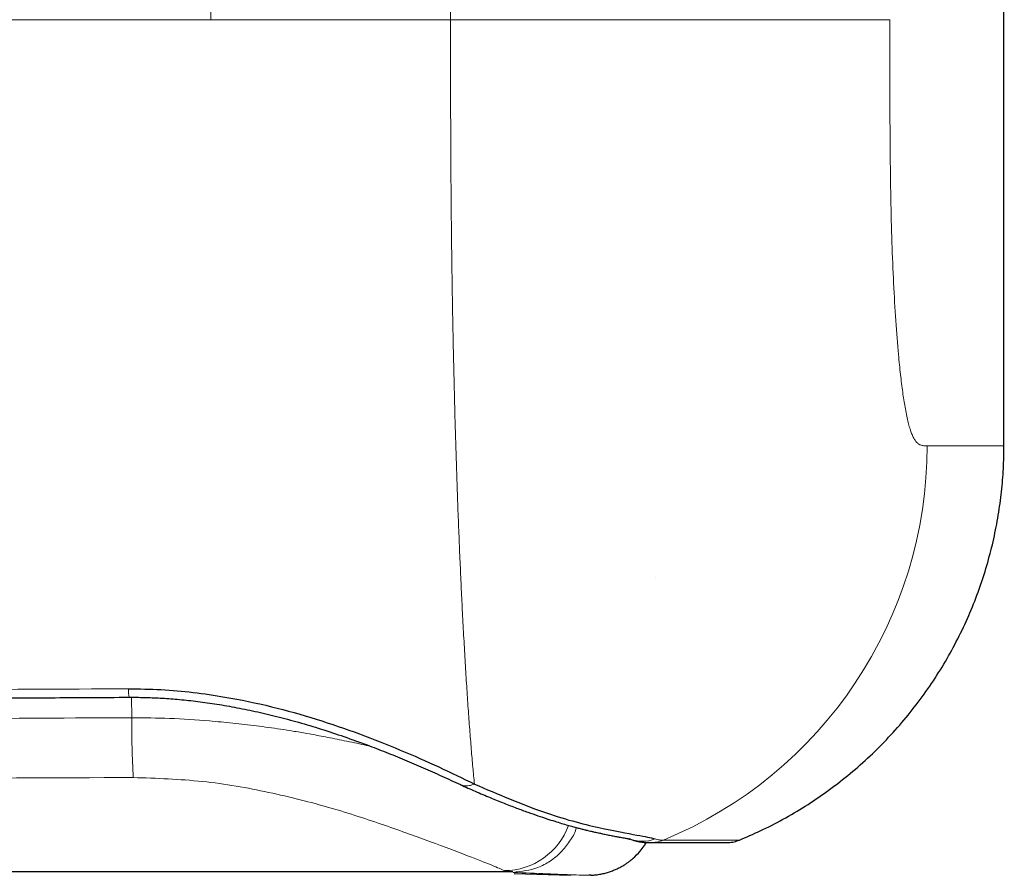
# Model space of a CAD drawing. Units: millimetres. Extents: x 8 to 495, y 12 to 645.
# Drawn here: x 106 to 112, y 383 to 388 of the extents above; entities that cross this region are included whole.
import ezdxf

# ---------------------------------------------------------------- set-up
doc = ezdxf.new("R2010")
doc.units = ezdxf.units.MM

msp = doc.modelspace()

# ---------------------------------------------------------------- linework, layer by layer
at = {"color": 8, "linetype": 'Continuous', "lineweight": 0}
for p, q in [((107.0308, 388.1646), (107.0308, 495.6646)), ((108.4365, 495.6645), (108.4365, 388.1646)), ((108.4365, 388.1646), (107.0308, 388.1646)), ((106.5667, 384.0695), (106.5665, 384.1893))]:
    msp.add_line(p, q, dxfattribs=at)
at = {"color": 7, "linetype": 'Continuous', "lineweight": 30}
for p, q in [((111.6819, 385.6646), (111.6819, 495.6646)), ((109.6412, 384.8929), (109.6412, 384.8929)), ((108.8105, 383.1546), (109.1411, 383.1449)), ((109.262, 383.1456), (109.2471, 383.1459))]:
    msp.add_line(p, q, dxfattribs=at)
at = {"color": 8, "linetype": 'Continuous', "lineweight": 0}
for centre, radius, start, end in [((108.7314, 385.6626), 2.5, 292.42861, 0.04393), ((106.7302, 384.233), 0.183, 178.10892, 193.77941), ((112.7623, 384.0554), 6.1956, 179.86996, 183.11692), ((108.7511, 383.5727), 0.4002, 270.1805, 340.32392), ((109.5614, 383.5431), 0.1988, 246.51495, 292.36825)]:
    msp.add_arc(centre, radius, start, end, dxfattribs=at)
for points, knots in [([(85.5023, 388.1643), (85.5237, 388.1643), (85.5666, 388.1643), (85.9142, 388.1643), (86.4698, 388.1643), (87.2449, 388.1643), (88.2233, 388.1643), (89.3962, 388.1643), (90.7549, 388.1643), (92.2855, 388.1643), (93.9479, 388.1643), (95.7099, 388.1643), (97.5397, 388.1643), (99.6186, 388.1643), (101.9384, 388.1643), (104.4824, 388.1643), (106.1813, 388.1643), (107.0308, 388.1643)], [0, 0, 0, 0, 0.06238, 0.124952, 0.187648, 0.250379, 0.312966, 0.375291, 0.437353, 0.499388, 0.561723, 0.624416, 0.687273, 0.749937, 0.833229, 0.91661, 1, 1, 1, 1]), ([(108.4365, 388.1646), (108.4365, 388.1294), (108.4365, 388.0567), (108.4365, 387.944), (108.4366, 387.8237), (108.4368, 387.705), (108.4372, 387.5883), (108.4376, 387.474), (108.4382, 387.3527), (108.439, 387.2287), (108.44, 387.1021), (108.4413, 386.9734), (108.4428, 386.8381), (108.4447, 386.6966), (108.4469, 386.5491), (108.4496, 386.3963), (108.4527, 386.239), (108.4563, 386.0775), (108.4603, 385.9134), (108.4648, 385.7482), (108.4698, 385.5844), (108.4751, 385.4228), (108.4809, 385.2653), (108.4868, 385.1126), (108.4931, 384.9653), (108.4996, 384.8226), (108.5067, 384.6786), (108.5144, 384.5341), (108.5227, 384.3901), (108.5312, 384.2529), (108.5399, 384.1228), (108.5489, 383.9999), (108.558, 383.8847), (108.5673, 383.777), (108.5737, 383.7126), (108.5768, 383.6803)], [0, 0, 0, 0, 0.01978, 0.040827, 0.063303, 0.087381, 0.107541, 0.128916, 0.15163, 0.175816, 0.198762, 0.223037, 0.248619, 0.275491, 0.303644, 0.333077, 0.363679, 0.395224, 0.42808, 0.461463, 0.495195, 0.529154, 0.563223, 0.596678, 0.630048, 0.663343, 0.696584, 0.734318, 0.77204, 0.809796, 0.847632, 0.885594, 0.923672, 0.961823, 1, 1, 1, 1]), ([(111.0126, 388.1646), (111.0126, 388.1224), (111.0126, 388.0424), (111.0127, 387.929), (111.0128, 387.8287), (111.013, 387.7414), (111.0132, 387.656), (111.0135, 387.5662), (111.0141, 387.4693), (111.0149, 387.3741), (111.0159, 387.284), (111.0171, 387.1991), (111.0195, 387.0559), (111.0244, 386.8589), (111.0341, 386.6164), (111.047, 386.3945), (111.0612, 386.2175), (111.0751, 386.0804), (111.088, 385.9772), (111.0997, 385.9018), (111.1098, 385.8477), (111.1183, 385.8093), (111.127, 385.7759), (111.136, 385.7473), (111.1453, 385.7235), (111.1553, 385.7043), (111.1659, 385.6891), (111.1773, 385.6777), (111.1877, 385.6711), (111.1976, 385.6678), (111.2073, 385.6659), (111.2188, 385.6648), (111.227, 385.6646), (111.2314, 385.6646)], [0, 0, 0, 0, 0.029871, 0.056653, 0.080347, 0.100955, 0.118476, 0.140878, 0.164644, 0.187223, 0.208629, 0.228879, 0.247994, 0.311681, 0.37272, 0.434254, 0.496704, 0.538592, 0.580213, 0.622016, 0.646203, 0.670801, 0.695892, 0.721556, 0.747865, 0.775723, 0.805987, 0.838707, 0.873919, 0.896761, 0.925387, 0.9598, 1, 1, 1, 1]), ([(111.2314, 385.6646), (111.2677, 385.6646), (111.3403, 385.6646), (111.4312, 385.6646), (111.509, 385.6646), (111.5724, 385.6646), (111.6213, 385.6646), (111.6564, 385.6646), (111.676, 385.6646), (111.6841, 385.6646), (111.6818, 385.6646), (111.6817, 385.6646)], [0, 0, 0, 0, 0.125434, 0.250867, 0.376301, 0.501735, 0.627168, 0.750362, 0.873556, 0.996749, 1, 1, 1, 1]), ([(89.1489, 383.3065), (89.2884, 383.3179), (89.7065, 383.3522), (90.602, 383.4661), (91.8225, 383.644), (93.3665, 383.8441), (95.237, 384.0129), (97.4041, 384.1288), (99.6489, 384.1919), (101.9364, 384.2205), (104.2406, 384.2291), (105.7793, 384.2357), (106.5473, 384.2391)], [0, 0, 0, 0, 0.043488, 0.130327, 0.217827, 0.30508, 0.421358, 0.537027, 0.652382, 0.768237, 0.884321, 1, 1, 1, 1]), ([(92.4907, 383.6756), (92.5204, 383.6774), (92.7775, 383.693), (93.2371, 383.7206), (93.8853, 383.7586), (94.3479, 383.7852), (94.6719, 383.8037), (94.8318, 383.8127), (94.9956, 383.822), (95.1635, 383.8314), (95.3354, 383.8411), (95.5112, 383.8509), (95.9555, 383.8759), (96.7299, 383.9126), (97.9073, 383.9534), (99.2757, 383.9885), (100.8365, 384.0177), (102.5854, 384.0412), (104.516, 384.0592), (105.8634, 384.066), (106.5667, 384.0695)], [0, 0, 0, 0, 0.007865, 0.068285, 0.113824, 0.164007, 0.17591, 0.188043, 0.200405, 0.212994, 0.225808, 0.238844, 0.2521, 0.324123, 0.407256, 0.502092, 0.608987, 0.727461, 0.857763, 1, 1, 1, 1]), ([(106.5667, 384.0695), (106.6409, 384.0687), (106.7935, 384.0672), (106.9682, 384.0555), (107.0911, 384.0448), (107.16, 384.0379), (107.2295, 384.0302), (107.2995, 384.0217), (107.3699, 384.0123), (107.4406, 384.0021), (107.5158, 383.9905), (107.5995, 383.9762), (107.6956, 383.9584), (107.8034, 383.937), (107.8963, 383.9177), (107.9515, 383.9053), (107.9686, 383.9014)], [0, 0, 0, 0, 0.150029, 0.30836, 0.355194, 0.402742, 0.45101, 0.500003, 0.549726, 0.600183, 0.651378, 0.712347, 0.783818, 0.865778, 0.958212, 1, 1, 1, 1]), ([(106.5758, 383.7185), (106.1192, 383.7167), (105.2059, 383.7131), (103.8368, 383.7084), (102.4699, 383.7003), (101.1968, 383.6873), (100.0188, 383.6672), (98.9372, 383.6404), (97.8674, 383.6046), (96.8169, 383.559), (95.8485, 383.5056), (94.9647, 383.4464), (94.1637, 383.3881), (93.3955, 383.3302), (92.6666, 383.2767), (91.9833, 383.2311), (91.3528, 383.1981), (90.7766, 383.1785), (90.2489, 383.1672), (89.7751, 383.1626), (89.401, 383.1621), (89.2076, 383.1629), (89.1344, 383.1632)], [0, 0, 0, 0, 0.065961, 0.131928, 0.197876, 0.263833, 0.316804, 0.36999, 0.42323, 0.476417, 0.529512, 0.573857, 0.618377, 0.66295, 0.707472, 0.751866, 0.796092, 0.840296, 0.884579, 0.928861, 0.973046, 1, 1, 1, 1]), ([(108.7523, 383.1725), (108.7329, 383.1809), (108.694, 383.1979), (108.5408, 383.2586), (108.3292, 383.3381), (108.0591, 383.4368), (107.7388, 383.5428), (107.3778, 383.6344), (106.9855, 383.7045), (106.7121, 383.7139), (106.5758, 383.7185)], [0, 0, 0, 0, 0.127137, 0.255453, 0.383739, 0.510527, 0.63545, 0.758525, 0.879619, 1, 1, 1, 1]), ([(108.4949, 383.6778), (108.5017, 383.6748), (108.5174, 383.6678), (108.5458, 383.6689), (108.5667, 383.6766), (108.5767, 383.6804)], [0, 0, 0, 0, 0.287794, 0.659205, 1, 1, 1, 1]), ([(109.1736, 383.4253), (109.173, 383.4221), (109.1679, 383.3925), (109.1351, 383.3429), (109.0861, 383.2783), (109.022, 383.2267), (108.9297, 383.1765), (108.8528, 383.1678), (108.8028, 383.1622)], [0, 0, 0, 0, 0.019729, 0.185859, 0.355491, 0.525122, 0.691252, 1, 1, 1, 1]), ([(109.6122, 383.3381), (109.6227, 383.3381), (109.6478, 383.3383), (109.6715, 383.3468), (109.6852, 383.3518)], [0, 0, 0, 0, 0.4195416, 1, 1, 1, 1]), ([(109.6371, 383.3592), (109.6453, 383.3566), (109.6617, 383.3513), (109.6774, 383.3516), (109.6852, 383.3518)], [0, 0, 0, 0, 0.502294, 1, 1, 1, 1]), ([(109.6852, 383.3518), (109.7153, 383.3518), (109.7756, 383.3518), (109.8537, 383.3518), (109.9227, 383.3518), (109.9818, 383.3518), (110.0312, 383.3518), (110.0701, 383.3518), (110.0992, 383.3518), (110.1188, 383.3518), (110.1299, 383.3518), (110.1304, 383.3518), (110.1306, 383.3518)], [0, 0, 0, 0, 0.104539, 0.209079, 0.313619, 0.418159, 0.522699, 0.627238, 0.725805, 0.824371, 0.922937, 1, 1, 1, 1]), ([(108.8003, 383.1646), (108.7951, 383.1646), (108.7846, 383.1646), (108.7686, 383.1662), (108.7578, 383.1703), (108.7523, 383.1725)], [0, 0, 0, 0, 0.328049, 0.661516, 1, 1, 1, 1]), ([(109.2471, 383.1459), (109.2309, 383.1458), (109.1959, 383.1455), (108.94, 383.1564), (108.8028, 383.1622)], [0, 0, 0, 0, 0.46383, 1, 1, 1, 1])]:
    msp.add_open_spline(points, degree=3, knots=knots, dxfattribs=at)
msp.add_open_spline([(108.4365, 388.1646), (108.489, 388.1646), (108.594, 388.1646), (108.7512, 388.1646), (108.9075, 388.1646), (109.0623, 388.1646), (109.2149, 388.1646), (109.3648, 388.1646), (109.5114, 388.1646), (109.6541, 388.1646), (109.7923, 388.1646), (109.9254, 388.1646), (110.053, 388.1646), (110.1746, 388.1646), (110.2896, 388.1646), (110.3976, 388.1646), (110.4982, 388.1646), (110.5909, 388.1646), (110.6755, 388.1646), (110.7515, 388.1646), (110.8187, 388.1646), (110.8768, 388.1646), (110.9257, 388.1646), (110.9648, 388.1646), (110.9949, 388.1646), (111.0067, 388.1646), (111.0126, 388.1646)], degree=3, dxfattribs=at)
at = {"color": 7, "linetype": 'Continuous', "lineweight": 30}
for points, knots in [([(110.1305, 383.3519), (110.1711, 383.3691), (110.258, 383.4059), (110.3871, 383.4725), (110.5182, 383.5497), (110.6451, 383.6354), (110.7671, 383.7292), (110.8835, 383.8307), (110.9936, 383.9393), (111.0966, 384.0544), (111.1921, 384.1753), (111.2795, 384.3013), (111.3586, 384.4315), (111.4291, 384.5652), (111.4908, 384.7015), (111.5436, 384.8397), (111.5877, 384.9788), (111.623, 385.1181), (111.65, 385.2569), (111.6686, 385.3945), (111.68, 385.5302), (111.6814, 385.6201), (111.6821, 385.6646)], [0, 0, 0, 0, 0.044768, 0.095835, 0.147344, 0.199205, 0.251324, 0.303602, 0.355941, 0.40824, 0.4604, 0.512324, 0.563915, 0.615083, 0.665741, 0.715806, 0.765203, 0.813863, 0.861725, 0.908732, 0.954837, 1, 1, 1, 1]), ([(106.5473, 384.2391), (106.6111, 384.2383), (106.7382, 384.2366), (106.9276, 384.2193), (107.1451, 384.188), (107.3883, 384.1366), (107.6521, 384.0624), (107.9047, 383.9757), (108.1442, 383.8806), (108.3705, 383.7806), (108.508, 383.7138), (108.5767, 383.6804)], [0, 0, 0, 0, 0.083012, 0.16548, 0.247789, 0.371494, 0.495976, 0.621351, 0.747431, 0.873817, 1, 1, 1, 1]), ([(89.1965, 383.2895), (89.1995, 383.2897), (89.2257, 383.2918), (89.2758, 383.2958), (89.3352, 383.3007), (89.3829, 383.3047), (89.4185, 383.3077), (89.4519, 383.3107), (89.4817, 383.3133), (89.5066, 383.3155), (89.5296, 383.3176), (89.5543, 383.3198), (89.5841, 383.3225), (89.6195, 383.3258), (89.6605, 383.3296), (89.7034, 383.3337), (89.7475, 383.338), (89.7916, 383.3423), (89.8379, 383.3469), (89.8855, 383.3517), (89.9697, 383.3604), (90.0937, 383.3735), (90.2221, 383.3876), (90.3153, 383.3982), (90.3687, 383.4044), (90.4194, 383.4103), (90.4657, 383.4158), (90.5072, 383.4208), (90.5438, 383.4252), (90.5763, 383.4291), (90.6066, 383.4328), (90.637, 383.4366), (90.68, 383.4419), (90.7372, 383.4491), (90.8111, 383.4585), (90.8923, 383.4688), (90.9811, 383.4803), (91.0769, 383.4927), (91.1817, 383.5064), (91.2959, 383.5213), (91.4177, 383.5373), (91.5554, 383.5554), (91.7051, 383.5751), (91.8652, 383.596), (92.0206, 383.6162), (92.166, 383.6348), (92.3013, 383.652), (92.4283, 383.6679), (92.5552, 383.6836), (92.6848, 383.6994), (92.8183, 383.7153), (92.9556, 383.7314), (93.0969, 383.7476), (93.2635, 383.7661), (93.4571, 383.787), (93.6781, 383.8097), (93.9035, 383.832), (94.1303, 383.8535), (94.3575, 383.874), (94.5849, 383.8936), (94.8122, 383.9124), (95.0819, 383.9335), (95.3956, 383.9566), (95.7552, 383.9809), (96.1177, 384.0033), (96.4854, 384.0238), (96.8584, 384.0426), (97.2366, 384.0599), (97.6173, 384.0756), (98.0005, 384.0898), (98.3859, 384.1025), (98.7733, 384.1139), (99.1774, 384.1245), (99.5982, 384.1341), (100.0357, 384.1427), (100.4748, 384.1501), (100.915, 384.1564), (101.3562, 384.1616), (101.7972, 384.166), (102.2355, 384.1696), (102.597, 384.172), (102.8819, 384.1737), (103.0916, 384.1748), (103.2999, 384.1759), (103.4763, 384.1767), (103.6243, 384.1773), (103.7472, 384.1778), (103.8788, 384.1784), (104.019, 384.1789), (104.168, 384.1795), (104.3256, 384.18), (104.4919, 384.1806), (104.6669, 384.1812), (104.8505, 384.1819), (105.0427, 384.1826), (105.2436, 384.1833), (105.4488, 384.1841), (105.658, 384.185), (105.8709, 384.1859), (106.0914, 384.1869), (106.3194, 384.1881), (106.4739, 384.189), (106.5524, 384.1894)], [0, 0, 0, 0, 0.000879, 0.007859, 0.014626, 0.018085, 0.021487, 0.024717, 0.02749, 0.029795, 0.031633, 0.033869, 0.03659, 0.039797, 0.043488, 0.047665, 0.051288, 0.055211, 0.059283, 0.063391, 0.067532, 0.080941, 0.094705, 0.099105, 0.103486, 0.107525, 0.11117, 0.11442, 0.117276, 0.119735, 0.121973, 0.124311, 0.126756, 0.131869, 0.137394, 0.143527, 0.150105, 0.157127, 0.164594, 0.172894, 0.181664, 0.1904, 0.201697, 0.212531, 0.222903, 0.232811, 0.241266, 0.249353, 0.257389, 0.265594, 0.273966, 0.282503, 0.291204, 0.300066, 0.312987, 0.326275, 0.339608, 0.35284, 0.365964, 0.378974, 0.391863, 0.404629, 0.424481, 0.444283, 0.464058, 0.483801, 0.503932, 0.524052, 0.544168, 0.564285, 0.584411, 0.604547, 0.624688, 0.647134, 0.669597, 0.692063, 0.714532, 0.737001, 0.759469, 0.781776, 0.80375, 0.814454, 0.825076, 0.835614, 0.84608, 0.85186, 0.858078, 0.864735, 0.87183, 0.879363, 0.887333, 0.895741, 0.904585, 0.913865, 0.923581, 0.93373, 0.944313, 0.954687, 0.965444, 0.976583, 0.988102, 1, 1, 1, 1]), ([(106.5524, 384.1894), (106.5816, 384.1893), (106.6421, 384.1891), (106.7361, 384.1851), (106.8363, 384.1779), (106.9425, 384.1667), (107.0543, 384.1514), (107.1713, 384.1314), (107.2929, 384.1067), (107.4187, 384.0771), (107.5479, 384.0424), (107.68, 384.0028), (107.8142, 383.9583), (107.9405, 383.9127), (108.0584, 383.8671), (108.1681, 383.8224), (108.2777, 383.7754), (108.3875, 383.7265), (108.4584, 383.6935), (108.4945, 383.6767)], [0, 0, 0, 0, 0.039856, 0.082681, 0.128487, 0.177285, 0.229081, 0.283881, 0.341685, 0.402492, 0.466301, 0.533119, 0.602959, 0.675856, 0.736417, 0.799025, 0.863751, 0.930697, 1, 1, 1, 1]), ([(108.495, 383.6766), (108.5239, 383.6635), (108.5833, 383.6368), (108.6683, 383.6008), (108.7491, 383.5681), (108.8224, 383.5398), (108.8884, 383.5155), (108.9476, 383.4948), (109.0001, 383.4771), (109.0463, 383.4623), (109.0866, 383.4499), (109.1215, 383.4397), (109.1518, 383.4311), (109.1784, 383.4239), (109.2019, 383.4178), (109.2226, 383.4126), (109.2408, 383.4082), (109.2582, 383.404), (109.2768, 383.3997), (109.2985, 383.3949), (109.3232, 383.3895), (109.3503, 383.3839), (109.3779, 383.3784), (109.4036, 383.3735), (109.4245, 383.3696), (109.441, 383.3665), (109.454, 383.3642), (109.465, 383.3621), (109.4748, 383.3602), (109.4827, 383.3587), (109.4872, 383.3578), (109.4892, 383.3574), (109.4887, 383.3577), (109.4886, 383.3577)], [0, 0, 0, 0, 0.056873, 0.116538, 0.172628, 0.225107, 0.273951, 0.319148, 0.360694, 0.398594, 0.432856, 0.463491, 0.490738, 0.515717, 0.538587, 0.559349, 0.578012, 0.594582, 0.614019, 0.638234, 0.667256, 0.701073, 0.739445, 0.77764, 0.81379, 0.840704, 0.866365, 0.890773, 0.91393, 0.938078, 0.965469, 0.996493, 1, 1, 1, 1]), ([(108.5768, 383.6803), (108.7143, 383.6213), (108.9883, 383.5037), (109.3209, 383.4182), (109.5518, 383.3776), (109.6087, 383.3654), (109.6371, 383.3592)], [0, 0, 0, 0, 0.253036, 0.504228, 0.753082, 1, 1, 1, 1]), ([(109.4818, 383.3609), (109.4862, 383.3591), (109.4945, 383.3556), (109.5062, 383.3515), (109.5165, 383.3483), (109.5251, 383.346), (109.5323, 383.3443), (109.5387, 383.3429), (109.5453, 383.3416), (109.5532, 383.3403), (109.5627, 383.339), (109.5734, 383.338), (109.5854, 383.3372), (109.5985, 383.3367), (109.6075, 383.3368), (109.6123, 383.3368)], [0, 0, 0, 0, 0.081775, 0.154179, 0.217247, 0.271009, 0.315497, 0.351852, 0.394685, 0.458526, 0.537272, 0.630866, 0.73924, 0.862313, 1, 1, 1, 1]), ([(110.0659, 383.3371), (110.0774, 383.3382), (110.0997, 383.3404), (110.1208, 383.3481), (110.131, 383.3518)], [0, 0, 0, 0, 0.517915, 1, 1, 1, 1]), ([(109.2597, 383.1454), (109.2693, 383.146), (109.2878, 383.1472), (109.3159, 383.1516), (109.3426, 383.1574), (109.3678, 383.1648), (109.3913, 383.1734), (109.4131, 383.1828), (109.433, 383.1928), (109.451, 383.2032), (109.4672, 383.2135), (109.4817, 383.2239), (109.4941, 383.2335), (109.5169, 383.2526), (109.5444, 383.2806), (109.5695, 383.3124), (109.5805, 383.3308), (109.5846, 383.3376)], [0, 0, 0, 0, 0.125488, 0.241088, 0.346789, 0.442579, 0.528455, 0.604421, 0.6705, 0.72674, 0.773238, 0.810184, 0.83799, 0.857697, 0.926202, 0.972689, 1, 1, 1, 1]), ([(109.6096, 383.3368), (109.6161, 383.3368), (109.6289, 383.3368), (109.6472, 383.3368), (109.6643, 383.3368), (109.6803, 383.3368), (109.6952, 383.3368), (109.709, 383.3368), (109.7215, 383.3368), (109.7328, 383.3368), (109.7429, 383.3368), (109.7523, 383.3368), (109.761, 383.3368), (109.769, 383.3368), (109.7763, 383.3368), (109.783, 383.3368), (109.7893, 383.3368), (109.7953, 383.3368), (109.8014, 383.3368), (109.8073, 383.3368), (109.8207, 383.3368), (109.8392, 383.3368), (109.8621, 383.3368), (109.8824, 383.3368), (109.9017, 383.3368), (109.9198, 383.3368), (109.9352, 383.3368), (109.9482, 383.3368), (109.959, 383.3368), (109.9693, 383.3368), (109.9789, 383.3368), (109.9878, 383.3368), (109.9959, 383.3368), (110.0033, 383.3368), (110.0099, 383.3368), (110.0145, 383.3368), (110.0176, 383.3368), (110.0195, 383.3368), (110.0215, 383.3368), (110.0237, 383.3368), (110.026, 383.3368), (110.0284, 383.3368), (110.031, 383.3368), (110.0337, 383.3368), (110.0367, 383.3368), (110.0396, 383.3368), (110.0426, 383.3368), (110.0456, 383.3368), (110.0485, 383.3368), (110.0514, 383.3369), (110.0541, 383.3369), (110.0567, 383.3369), (110.0591, 383.3369), (110.0613, 383.337), (110.0632, 383.337), (110.0648, 383.3371), (110.0656, 383.3371), (110.066, 383.3371)], [0, 0, 0, 0, 0.022177, 0.043408, 0.063692, 0.083029, 0.101421, 0.118866, 0.135365, 0.149658, 0.163155, 0.175858, 0.187765, 0.198877, 0.209195, 0.218717, 0.227586, 0.236424, 0.245302, 0.254222, 0.263182, 0.305978, 0.341387, 0.377135, 0.412884, 0.448634, 0.484383, 0.509863, 0.535342, 0.560822, 0.586302, 0.611577, 0.635637, 0.658906, 0.681384, 0.703071, 0.70985, 0.717, 0.724786, 0.733207, 0.742264, 0.751956, 0.762284, 0.774379, 0.787243, 0.800876, 0.815278, 0.83045, 0.84639, 0.8631, 0.880579, 0.898826, 0.917844, 0.93727, 0.957438, 0.978348, 1, 1, 1, 1]), ([(108.8015, 383.1646), (107.5872, 383.1646), (105.1586, 383.1646), (102.7328, 383.1646), (101.5199, 383.1646)], [0, 0, 0, 0, 0.500018, 1, 1, 1, 1])]:
    msp.add_open_spline(points, degree=3, knots=knots, dxfattribs=at)

doc.saveas('drawing.dxf')
